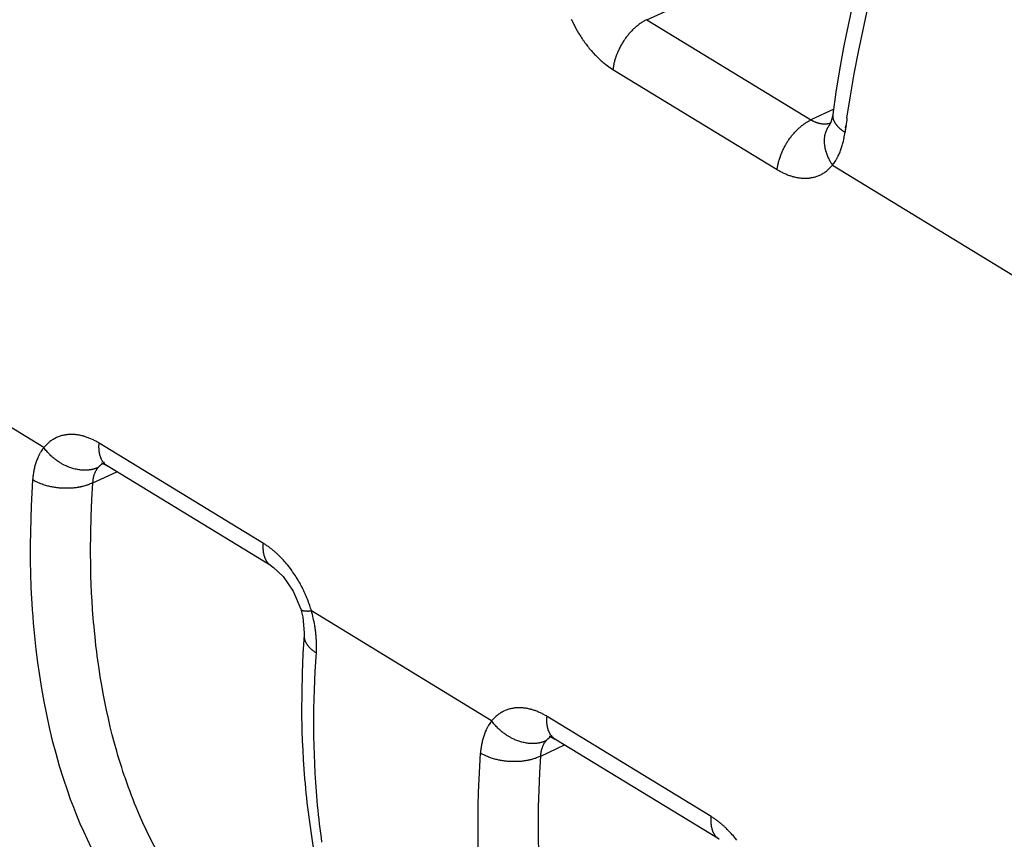
# Model space of a CAD drawing. Units: millimetres. Extents: x 23 to 239, y 387 to 560.
# Drawn here: x 192 to 197, y 437 to 441 of the extents above; entities that cross this region are included whole.
import ezdxf

# ---------------------------------------------------------------- set-up
doc = ezdxf.new("R2010")
doc.units = ezdxf.units.MM
doc.header["$LTSCALE"] = 39.635915
doc.layers.get('0').update_dxf_attribs({"linetype": 'CONTINUOUS'})

msp = doc.modelspace()

# ---------------------------------------------------------------- linework, layer by layer
at = {"color": 7, "linetype": 'CONTINUOUS'}
for p, q in [((194.9466, 440.9096), (196.0257, 441.4091)), ((194.9466, 440.9096), (195.7202, 440.4377)), ((194.892, 440.8723), (194.8903, 440.8708)), ((194.8937, 440.8739), (194.892, 440.8723)), ((194.8045, 440.7428), (194.8037, 440.7407)), ((194.8053, 440.7449), (194.8045, 440.7428)), ((194.7879, 440.6764), (195.5596, 440.2055)), ((195.8259, 440.4886), (195.7183, 440.4388)), ((195.8121, 440.4283), (195.8081, 440.4196)), ((195.817, 440.4437), (195.8121, 440.4283)), ((195.8208, 440.4643), (195.817, 440.4437)), ((195.8208, 440.4645), (195.8208, 440.4643)), ((195.662, 440.3999), (195.6637, 440.4015)), ((195.6637, 440.4015), (195.6654, 440.403)), ((195.8081, 440.4196), (195.807, 440.4177)), ((195.8812, 440.401), (195.8827, 440.4117)), ((195.8829, 440.4016), (195.8852, 440.4127)), ((195.5754, 440.2698), (195.5762, 440.272)), ((195.5762, 440.272), (195.577, 440.2741)), ((195.8198, 440.2262), (196.6667, 439.7094)), ((192.1134, 438.8995), (191.2665, 439.4163)), ((193.1453, 438.4493), (192.3736, 438.9202)), ((192.3862, 438.8255), (192.3839, 438.8254)), ((192.3839, 438.8254), (192.3978, 438.8208)), ((192.3978, 438.8208), (192.4107, 438.8139)), ((193.1826, 438.3429), (192.4107, 438.8139)), ((192.3444, 438.7341), (192.4564, 438.786)), ((192.2837, 438.7139), (192.2814, 438.7134)), ((192.2859, 438.7143), (192.2837, 438.7139)), ((193.2031, 438.4061), (193.2009, 438.4081)), ((193.1826, 438.3429), (193.1926, 438.3363)), ((193.1926, 438.3363), (193.2388, 438.2933)), ((193.2388, 438.2933), (193.2858, 438.2246)), ((192.0545, 438.2133), (192.0557, 438.1902)), ((193.2858, 438.2246), (193.3206, 438.1404)), ((192.0557, 438.1902), (192.057, 438.1672)), ((192.057, 438.1672), (192.059, 438.1364)), ((193.3206, 438.1404), (193.3301, 438.1017)), ((193.3367, 438.1325), (193.3373, 438.1324)), ((193.3373, 438.1324), (193.3381, 438.1323)), ((193.3381, 438.1323), (193.339, 438.1322)), ((194.218, 437.6154), (193.3711, 438.1321)), ((193.3301, 438.1017), (193.3368, 438.0283)), ((193.3368, 438.0283), (193.3364, 438.0196)), ((192.3564, 437.9895), (192.3542, 438.0093)), ((192.3586, 437.9697), (192.3564, 437.9895)), ((192.3622, 437.94), (192.3586, 437.9697)), ((193.3949, 437.967), (193.3949, 437.9711)), ((195.2499, 437.1652), (194.4782, 437.636)), ((194.4908, 437.5414), (194.4885, 437.5413)), ((194.4885, 437.5413), (194.5024, 437.5367)), ((194.5024, 437.5367), (194.5153, 437.5297)), ((195.2872, 437.0588), (194.5153, 437.5298)), ((194.449, 437.45), (194.561, 437.5019)), ((194.3086, 437.424), (194.3062, 437.4241)), ((194.3894, 437.4299), (194.3872, 437.4295)), ((192.5048, 437.3207), (192.4982, 437.3394)), ((193.3527, 437.208), (193.3554, 437.1856)), ((193.3554, 437.1856), (193.3583, 437.1632)), ((193.4121, 437.1096), (193.4095, 437.1312)), ((193.4149, 437.088), (193.4121, 437.1096)), ((195.3077, 437.1219), (195.3055, 437.1239)), ((193.4177, 437.0664), (193.4149, 437.088))]:
    msp.add_line(p, q, dxfattribs=at)
for points in [[(195.9649, 441.1949), (195.9583, 441.1691), (195.9518, 441.1433), (195.9391, 441.0916), (195.9269, 441.0398), (195.915, 440.9879), (195.9036, 440.9359), (195.8926, 440.8839), (195.882, 440.8317), (195.8719, 440.7795), (195.853, 440.6748), (195.836, 440.5698), (195.8208, 440.4645)], [(195.8877, 440.4471), (195.9039, 440.5513), (195.9219, 440.6552), (195.9417, 440.7588), (195.9522, 440.8105), (195.9632, 440.8621), (195.9746, 440.9137), (195.9864, 440.9651), (195.9986, 441.0164), (196.0112, 441.0677), (196.0242, 441.1188), (196.0308, 441.1444), (196.0375, 441.1699)], [(194.5921, 440.9123), (194.5973, 440.9011), (194.6027, 440.8899), (194.6083, 440.8789), (194.6142, 440.8679), (194.6203, 440.8571), (194.6266, 440.8463), (194.6299, 440.841), (194.6331, 440.8357), (194.6365, 440.8305), (194.6399, 440.8252), (194.6434, 440.8201), (194.6451, 440.8175), (194.6469, 440.8149), (194.6487, 440.8123), (194.6504, 440.8098), (194.6522, 440.8072), (194.6541, 440.8047), (194.6559, 440.8022), (194.6577, 440.7996), (194.6596, 440.7971), (194.6615, 440.7946), (194.6653, 440.7896), (194.6691, 440.7847), (194.673, 440.7798), (194.6769, 440.775), (194.685, 440.7654), (194.6933, 440.756), (194.6975, 440.7514), (194.7017, 440.7469), (194.7061, 440.7424), (194.7105, 440.738), (194.7149, 440.7336), (194.7194, 440.7293), (194.7239, 440.725), (194.7285, 440.7208), (194.7332, 440.7167), (194.7379, 440.7127), (194.7426, 440.7087), (194.7474, 440.7048), (194.7539, 440.6997), (194.7605, 440.6948), (194.7672, 440.69), (194.774, 440.6853), (194.7809, 440.6808), (194.7879, 440.6764)], [(194.9466, 440.9096), (194.9425, 440.9077), (194.9384, 440.9056), (194.9344, 440.9035), (194.9304, 440.9012), (194.9265, 440.8988), (194.9227, 440.8963), (194.9189, 440.8938), (194.9151, 440.8912), (194.9114, 440.8884), (194.9078, 440.8856), (194.9042, 440.8828), (194.9024, 440.8813), (194.9007, 440.8799), (194.8989, 440.8784), (194.8971, 440.8769), (194.8954, 440.8754), (194.8937, 440.8739)], [(194.8903, 440.8708), (194.8886, 440.8692), (194.8869, 440.8677), (194.8852, 440.8661), (194.8836, 440.8645), (194.8803, 440.8613), (194.8771, 440.858), (194.8739, 440.8547), (194.8708, 440.8514), (194.8677, 440.848), (194.8647, 440.8446), (194.8617, 440.8411), (194.8587, 440.8376), (194.8559, 440.8341), (194.853, 440.8305), (194.8503, 440.8269), (194.8475, 440.8232), (194.8449, 440.8195), (194.8436, 440.8176), (194.8423, 440.8158), (194.841, 440.8139)], [(194.841, 440.8139), (194.8397, 440.812), (194.8385, 440.8101), (194.8372, 440.8082), (194.8348, 440.8043), (194.8324, 440.8004), (194.83, 440.7965), (194.8278, 440.7925), (194.8255, 440.7885), (194.8234, 440.7845), (194.8212, 440.7805), (194.8192, 440.7764), (194.8172, 440.7723), (194.8152, 440.7681), (194.8133, 440.764), (194.8114, 440.7598), (194.8096, 440.7556), (194.8087, 440.7535), (194.8079, 440.7513), (194.807, 440.7492), (194.8062, 440.7471), (194.8053, 440.7449)], [(194.8037, 440.7407), (194.8029, 440.7385), (194.8021, 440.7363), (194.8014, 440.7342), (194.7999, 440.7298), (194.7985, 440.7255), (194.7971, 440.7211), (194.7958, 440.7167), (194.7946, 440.7123), (194.7935, 440.7078), (194.7924, 440.7034), (194.7914, 440.6989), (194.7906, 440.6945), (194.7898, 440.69), (194.789, 440.6854), (194.7884, 440.6809), (194.7879, 440.6764)], [(195.6654, 440.403), (195.6671, 440.4045), (195.6688, 440.406), (195.6706, 440.4075), (195.6723, 440.409), (195.6741, 440.4105), (195.6759, 440.4119), (195.6795, 440.4148), (195.6831, 440.4176), (195.6868, 440.4203), (195.6906, 440.4229), (195.6944, 440.4255), (195.6982, 440.428), (195.7021, 440.4303), (195.7061, 440.4326), (195.7101, 440.4348), (195.7142, 440.4368), (195.7183, 440.4388)], [(195.7669, 440.42), (195.7653, 440.4203), (195.7637, 440.4206), (195.7621, 440.4209), (195.7605, 440.4212), (195.7589, 440.4216), (195.7573, 440.422), (195.7557, 440.4224), (195.7541, 440.4228), (195.7525, 440.4232), (195.751, 440.4237), (195.7494, 440.4242), (195.7479, 440.4247), (195.7458, 440.4254), (195.7437, 440.4262), (195.7417, 440.427), (195.7397, 440.4278), (195.7377, 440.4287), (195.7356, 440.4295), (195.7337, 440.4305), (195.7317, 440.4314), (195.7297, 440.4324), (195.7278, 440.4334), (195.7259, 440.4344), (195.7239, 440.4355), (195.722, 440.4366), (195.7202, 440.4377)], [(195.8209, 440.4643), (195.8208, 440.4635), (195.8207, 440.4627), (195.8206, 440.462), (195.8205, 440.4612), (195.8205, 440.4604), (195.8204, 440.4596), (195.8204, 440.4588), (195.8204, 440.4581), (195.8204, 440.4573), (195.8204, 440.4565), (195.8204, 440.4557), (195.8205, 440.4549), (195.8205, 440.4542), (195.8206, 440.4534), (195.8206, 440.453), (195.8207, 440.4526), (195.8208, 440.4518), (195.8209, 440.451), (195.821, 440.4503), (195.8211, 440.4495), (195.8212, 440.4487), (195.8214, 440.448), (195.8215, 440.4472), (195.8217, 440.4464), (195.8219, 440.4457), (195.8221, 440.4449), (195.8223, 440.4442), (195.8225, 440.4434), (195.8227, 440.4426), (195.823, 440.4419), (195.8232, 440.4411), (195.8235, 440.4404), (195.8237, 440.4397), (195.8243, 440.4382), (195.8249, 440.4367), (195.8255, 440.4353), (195.8262, 440.4338), (195.8269, 440.4324), (195.8276, 440.431), (195.8283, 440.4296), (195.8291, 440.4282), (195.8299, 440.4268), (195.8307, 440.4255), (195.8316, 440.4241), (195.8325, 440.4228), (195.8333, 440.4215), (195.8342, 440.4202), (195.8352, 440.4189), (195.8361, 440.4177)], [(195.6127, 440.343), (195.6139, 440.3449), (195.6152, 440.3468), (195.6166, 440.3486), (195.6192, 440.3523), (195.6219, 440.356), (195.6247, 440.3596), (195.6275, 440.3632), (195.6304, 440.3668), (195.6334, 440.3703), (195.6363, 440.3737), (195.6394, 440.3772), (195.6425, 440.3805), (195.6456, 440.3839), (195.6488, 440.3872), (195.652, 440.3904), (195.6553, 440.3936), (195.6569, 440.3952), (195.6586, 440.3968), (195.6603, 440.3984), (195.662, 440.3999)], [(195.8096, 440.4227), (195.8083, 440.4223), (195.807, 440.422), (195.8058, 440.4216), (195.8044, 440.4213), (195.8031, 440.421), (195.8018, 440.4207), (195.8005, 440.4204), (195.7998, 440.4203), (195.7992, 440.4201), (195.7979, 440.4199), (195.7965, 440.4197), (195.7952, 440.4195), (195.7938, 440.4193), (195.7925, 440.4192), (195.7912, 440.4191), (195.7898, 440.419), (195.7885, 440.4189), (195.7871, 440.4188), (195.7857, 440.4187), (195.7844, 440.4187), (195.783, 440.4187), (195.7812, 440.4187), (195.7794, 440.4188), (195.7776, 440.4188), (195.7758, 440.419), (195.774, 440.4191), (195.7722, 440.4193), (195.7704, 440.4195), (195.7687, 440.4197), (195.7669, 440.42)], [(195.8075, 440.4173), (195.8063, 440.4158), (195.805, 440.4142), (195.8038, 440.4126), (195.8026, 440.411), (195.8015, 440.4093), (195.8004, 440.4077), (195.7998, 440.4068), (195.7993, 440.406), (195.7987, 440.4051), (195.7982, 440.4043), (195.7977, 440.4034), (195.7972, 440.4026), (195.7962, 440.4008), (195.7952, 440.3991), (195.7942, 440.3973), (195.7933, 440.3955), (195.7924, 440.3937), (195.7915, 440.3919), (195.7907, 440.39), (195.7899, 440.3882), (195.7891, 440.3863), (195.7884, 440.3844), (195.7877, 440.3825), (195.787, 440.3806), (195.7863, 440.3787), (195.7857, 440.3768), (195.7851, 440.3749), (195.7846, 440.3729), (195.7841, 440.371), (195.7836, 440.369), (195.7831, 440.3671), (195.7827, 440.3651), (195.7824, 440.3631), (195.782, 440.3611), (195.7817, 440.3592)], [(195.8198, 440.2262), (195.823, 440.2303), (195.826, 440.2345), (195.829, 440.2388), (195.8318, 440.2431), (195.8346, 440.2475), (195.8359, 440.2498), (195.8373, 440.252), (195.8386, 440.2543), (195.8398, 440.2565), (195.8405, 440.2577), (195.8411, 440.2588), (195.8423, 440.2611), (195.8435, 440.2634), (195.8447, 440.2657), (195.8459, 440.2681), (195.847, 440.2704), (195.8493, 440.2751), (195.8514, 440.2799), (195.8534, 440.2847), (195.8554, 440.2895), (195.8573, 440.2944), (195.8591, 440.2993), (195.8609, 440.3042), (195.8625, 440.3092), (195.8641, 440.3142), (195.8656, 440.3192), (195.867, 440.3242), (195.8684, 440.3293), (195.8697, 440.3344), (195.8709, 440.3395), (195.8721, 440.3446), (195.8732, 440.3497), (195.8742, 440.3548), (195.8752, 440.36), (195.8763, 440.3668), (195.8774, 440.3737), (195.8784, 440.3806)], [(195.8361, 440.4177), (195.8372, 440.4163), (195.8383, 440.4149), (195.8394, 440.4135), (195.8405, 440.4122), (195.8417, 440.4108), (195.8429, 440.4095), (195.8434, 440.4089), (195.844, 440.4082), (195.8446, 440.4076), (195.8453, 440.4069), (195.8459, 440.4063), (195.8465, 440.4057), (195.8477, 440.4044), (195.849, 440.4032), (195.8503, 440.4019), (195.8516, 440.4007), (195.8529, 440.3995), (195.8542, 440.3984), (195.8555, 440.3972), (195.8569, 440.396), (195.8582, 440.3949), (195.8596, 440.3938), (195.861, 440.3927), (195.8624, 440.3916), (195.8638, 440.3905), (195.8652, 440.3895), (195.8666, 440.3884), (195.8685, 440.387), (195.8705, 440.3857), (195.8724, 440.3844), (195.8744, 440.3831), (195.8764, 440.3818), (195.8784, 440.3806)], [(195.577, 440.2741), (195.5779, 440.2762), (195.5787, 440.2784), (195.5796, 440.2805), (195.5804, 440.2826), (195.5813, 440.2847), (195.5831, 440.2889), (195.585, 440.2931), (195.5869, 440.2973), (195.5888, 440.3014), (195.5908, 440.3055), (195.5929, 440.3096), (195.595, 440.3137), (195.5972, 440.3177), (195.5994, 440.3217), (195.6017, 440.3256), (195.6041, 440.3296), (195.6064, 440.3334), (195.6089, 440.3373), (195.6101, 440.3392), (195.6114, 440.3411), (195.6127, 440.343)], [(195.7817, 440.3592), (195.7813, 440.3563), (195.781, 440.3533), (195.7808, 440.3504), (195.7806, 440.3475), (195.7805, 440.3446), (195.7804, 440.3416), (195.7804, 440.3387), (195.7805, 440.3358), (195.7806, 440.3328), (195.7807, 440.3306), (195.7809, 440.3284), (195.7811, 440.3262), (195.7813, 440.324), (195.7816, 440.3218), (195.7819, 440.3196), (195.7822, 440.3174), (195.7826, 440.3152), (195.7829, 440.313), (195.7833, 440.3108), (195.7842, 440.3064), (195.7852, 440.3021), (195.7857, 440.2999), (195.7863, 440.2978), (195.7869, 440.2956), (195.7875, 440.2935), (195.7878, 440.2924), (195.7881, 440.2913), (195.7884, 440.2903), (195.7887, 440.2892), (195.7891, 440.2882), (195.7894, 440.2871), (195.7901, 440.285), (195.7908, 440.2829), (195.7915, 440.2808), (195.7923, 440.2787), (195.793, 440.2766), (195.7946, 440.2725), (195.7963, 440.2684), (195.7981, 440.2643), (195.7999, 440.2603), (195.8018, 440.2563), (195.8038, 440.2524), (195.8059, 440.2485), (195.808, 440.2447), (195.8102, 440.2409), (195.8125, 440.2371), (195.8149, 440.2334), (195.8173, 440.2298), (195.8198, 440.2262)], [(195.5596, 440.2055), (195.5601, 440.2101), (195.5607, 440.2146), (195.5614, 440.2191), (195.5622, 440.2236), (195.5631, 440.2281), (195.5641, 440.2325), (195.5652, 440.237), (195.5663, 440.2414), (195.5675, 440.2458), (195.5688, 440.2502), (195.5702, 440.2546), (195.5716, 440.259), (195.5731, 440.2633), (195.5738, 440.2655), (195.5746, 440.2676), (195.5754, 440.2698)], [(195.5596, 440.2055), (195.5634, 440.2032), (195.5673, 440.201), (195.5712, 440.1988), (195.5751, 440.1966), (195.579, 440.1945), (195.583, 440.1925), (195.587, 440.1905), (195.5911, 440.1886), (195.5951, 440.1867), (195.5992, 440.1849), (195.6034, 440.1832), (195.6075, 440.1815), (195.6117, 440.1799), (195.6159, 440.1783), (195.6201, 440.1769), (195.6244, 440.1755), (195.6287, 440.1741), (195.6308, 440.1735), (195.633, 440.1729), (195.634, 440.1726), (195.6351, 440.1723), (195.6373, 440.1717), (195.6395, 440.1712), (195.6416, 440.1706), (195.646, 440.1696), (195.6504, 440.1687), (195.6548, 440.1679), (195.6593, 440.1671), (195.6637, 440.1665), (195.6681, 440.1659), (195.6726, 440.1654), (195.6771, 440.1651), (195.6815, 440.1648), (195.686, 440.1647), (195.6905, 440.1646), (195.695, 440.1647), (195.6972, 440.1647), (195.6995, 440.1648), (195.7017, 440.165), (195.7028, 440.165), (195.7039, 440.1651), (195.705, 440.1652), (195.7062, 440.1653), (195.7084, 440.1655), (195.7106, 440.1658), (195.7128, 440.1661), (195.7173, 440.1667), (195.7217, 440.1675), (195.7261, 440.1683), (195.7305, 440.1693), (195.7349, 440.1704), (195.7392, 440.1717), (195.7435, 440.173), (195.7477, 440.1745), (195.7519, 440.176), (195.7561, 440.1777), (195.7602, 440.1796), (195.7643, 440.1815), (195.7663, 440.1825), (195.7682, 440.1835), (195.7702, 440.1846), (195.7722, 440.1857), (195.7761, 440.188), (195.7799, 440.1903), (195.7836, 440.1928), (195.7873, 440.1954), (195.7909, 440.1981), (195.7944, 440.2009), (195.7979, 440.2038), (195.8013, 440.2067), (195.8046, 440.2098), (195.8078, 440.2129), (195.8109, 440.2161), (195.814, 440.2194), (195.8169, 440.2228), (195.8198, 440.2262)], [(192.3736, 438.9202), (192.3698, 438.9225), (192.3659, 438.9247), (192.3621, 438.9269), (192.3581, 438.9291), (192.3542, 438.9312), (192.3502, 438.9332), (192.3462, 438.9352), (192.3422, 438.9371), (192.3381, 438.939), (192.334, 438.9408), (192.3299, 438.9425), (192.3257, 438.9442), (192.3215, 438.9458), (192.3173, 438.9474), (192.3131, 438.9488), (192.3088, 438.9502), (192.3046, 438.9516), (192.3024, 438.9522), (192.3003, 438.9528), (192.2992, 438.9531), (192.2981, 438.9534), (192.2959, 438.954), (192.2938, 438.9545), (192.2916, 438.9551), (192.2872, 438.9561), (192.2828, 438.957), (192.2784, 438.9578), (192.274, 438.9586), (192.2695, 438.9592), (192.2651, 438.9598), (192.2606, 438.9603), (192.2562, 438.9606), (192.2517, 438.9609), (192.2472, 438.961), (192.2427, 438.9611), (192.2382, 438.961), (192.236, 438.9609), (192.2338, 438.9608), (192.2315, 438.9607), (192.2304, 438.9606), (192.2293, 438.9606), (192.2282, 438.9605), (192.2271, 438.9604), (192.2248, 438.9601), (192.2226, 438.9599), (192.2204, 438.9596), (192.2159, 438.959), (192.2115, 438.9582), (192.2071, 438.9574), (192.2027, 438.9564), (192.1984, 438.9553), (192.194, 438.954), (192.1898, 438.9527), (192.1855, 438.9512), (192.1813, 438.9496), (192.1771, 438.9479), (192.173, 438.9461), (192.169, 438.9442), (192.167, 438.9432), (192.165, 438.9422), (192.163, 438.9411), (192.161, 438.94), (192.1572, 438.9377), (192.1533, 438.9353), (192.1496, 438.9329), (192.1459, 438.9303), (192.1423, 438.9276), (192.1388, 438.9248), (192.1353, 438.9219), (192.132, 438.919), (192.1287, 438.9159), (192.1254, 438.9128), (192.1223, 438.9096), (192.1192, 438.9063), (192.1163, 438.9029), (192.1134, 438.8995)], [(192.4107, 438.814), (192.4092, 438.815), (192.4076, 438.816), (192.4061, 438.8171), (192.4047, 438.8182), (192.4032, 438.8193), (192.4019, 438.8205), (192.4005, 438.8218), (192.3992, 438.8231), (192.3979, 438.8244), (192.3966, 438.8258), (192.3954, 438.8272), (192.3942, 438.8286), (192.3931, 438.8301), (192.3925, 438.8308), (192.3919, 438.8316), (192.3914, 438.8323), (192.3909, 438.8331), (192.3899, 438.8346), (192.3889, 438.8361), (192.3879, 438.8377), (192.387, 438.8393), (192.3861, 438.8409), (192.3853, 438.8426), (192.3844, 438.8442), (192.3837, 438.8459), (192.3829, 438.8476), (192.3822, 438.8493), (192.3815, 438.851), (192.3809, 438.8528), (192.3802, 438.8545), (192.3796, 438.8563), (192.3791, 438.858), (192.3785, 438.8598), (192.378, 438.8616), (192.3775, 438.8634), (192.3771, 438.8652), (192.3767, 438.867), (192.3762, 438.8688), (192.3761, 438.8697), (192.3759, 438.8706), (192.3757, 438.8715), (192.3755, 438.8724), (192.3753, 438.8734), (192.3752, 438.8743), (192.3748, 438.8761), (192.3746, 438.8779), (192.3743, 438.8797), (192.374, 438.8816), (192.3738, 438.8834), (192.3734, 438.8871), (192.3731, 438.8908), (192.3729, 438.8944), (192.3728, 438.8981), (192.3727, 438.9018), (192.3727, 438.9055), (192.3728, 438.9092), (192.373, 438.9128), (192.3733, 438.9165), (192.3736, 438.9202)], [(192.1134, 438.8995), (192.1118, 438.8975), (192.1103, 438.8955), (192.1074, 438.8914), (192.1045, 438.8872), (192.1017, 438.883), (192.0991, 438.8787), (192.0978, 438.8765), (192.0965, 438.8743), (192.0952, 438.8721), (192.094, 438.8699), (192.0928, 438.8677), (192.0916, 438.8654), (192.0905, 438.8632), (192.0894, 438.8609), (192.0883, 438.8586), (192.0872, 438.8563), (192.0851, 438.8517), (192.0831, 438.847), (192.0812, 438.8423), (192.0794, 438.8375), (192.0777, 438.8327), (192.076, 438.8279), (192.0745, 438.823), (192.073, 438.8182), (192.0716, 438.8132), (192.0703, 438.8083), (192.0691, 438.8033), (192.068, 438.7983), (192.0669, 438.7933), (192.066, 438.7883), (192.0651, 438.7833), (192.0643, 438.7783), (192.0635, 438.7732), (192.0629, 438.7682), (192.0623, 438.7631), (192.0618, 438.758), (192.0613, 438.753), (192.0609, 438.7479)], [(192.3057, 438.7927), (192.301, 438.7928), (192.2963, 438.793), (192.2916, 438.7933), (192.2869, 438.7938), (192.2822, 438.7943), (192.2775, 438.795), (192.2719, 438.796), (192.2664, 438.7971), (192.2608, 438.7983), (192.2553, 438.7997), (192.2498, 438.8013), (192.2452, 438.8027), (192.2407, 438.8041), (192.2362, 438.8057), (192.2317, 438.8074), (192.2273, 438.8092), (192.2229, 438.811), (192.2185, 438.813), (192.2141, 438.815), (192.2098, 438.8171), (192.2066, 438.8187), (192.2035, 438.8204), (192.2003, 438.8221), (192.1972, 438.8239), (192.1941, 438.8257), (192.191, 438.8275), (192.188, 438.8294), (192.1849, 438.8313), (192.181, 438.834), (192.177, 438.8366), (192.1732, 438.8394), (192.1693, 438.8422), (192.1656, 438.8451), (192.1618, 438.8481), (192.1582, 438.8511), (192.1546, 438.8542), (192.151, 438.8573), (192.1468, 438.8612), (192.1428, 438.8651), (192.1387, 438.8692), (192.1348, 438.8733), (192.131, 438.8774), (192.1273, 438.8817), (192.1237, 438.8861), (192.1201, 438.8905), (192.1167, 438.895), (192.1134, 438.8995)], [(192.3687, 438.8057), (192.3695, 438.8067), (192.3703, 438.8076), (192.3712, 438.8086), (192.372, 438.8095), (192.3729, 438.8104), (192.3737, 438.8113), (192.3746, 438.8122), (192.3755, 438.8131), (192.3765, 438.814), (192.3774, 438.8148), (192.3783, 438.8157), (192.3793, 438.8165), (192.3803, 438.8173), (192.3812, 438.8181), (192.3822, 438.8189), (192.3832, 438.8196), (192.3842, 438.8204), (192.3853, 438.8211), (192.3863, 438.8218), (192.3873, 438.8225), (192.3884, 438.8232)], [(192.3687, 438.8057), (192.3669, 438.8049), (192.365, 438.8041), (192.3632, 438.8033), (192.3613, 438.8025), (192.3594, 438.8018), (192.3575, 438.8011), (192.3556, 438.8005), (192.3537, 438.7998), (192.3517, 438.7992), (192.3498, 438.7987), (192.3478, 438.7981), (192.3459, 438.7976), (192.3439, 438.7971), (192.3419, 438.7966), (192.3399, 438.7962), (192.338, 438.7958), (192.336, 438.7954), (192.334, 438.795), (192.332, 438.7947), (192.33, 438.7944), (192.3273, 438.794), (192.3246, 438.7937), (192.3219, 438.7934), (192.3192, 438.7932), (192.3165, 438.793), (192.3138, 438.7929), (192.3111, 438.7928), (192.3084, 438.7927), (192.3057, 438.7927)], [(192.3444, 438.7341), (192.3445, 438.7365), (192.3446, 438.7389), (192.3448, 438.7413), (192.345, 438.7437), (192.3452, 438.746), (192.3455, 438.7484), (192.3457, 438.7496), (192.3458, 438.7508), (192.346, 438.7519), (192.3462, 438.7531), (192.3463, 438.7537), (192.3464, 438.7543), (192.3465, 438.7549), (192.3466, 438.7555), (192.3468, 438.7567), (192.3471, 438.7579), (192.3473, 438.759), (192.3476, 438.7602), (192.3481, 438.7626), (192.3487, 438.7649), (192.3493, 438.7673), (192.35, 438.7696), (192.3507, 438.7719), (192.3515, 438.7742), (192.3523, 438.7765), (192.3532, 438.7787), (192.3541, 438.781), (192.355, 438.7832), (192.356, 438.7854), (192.3571, 438.7876), (192.3582, 438.7897), (192.3593, 438.7918), (192.3605, 438.7939), (192.3614, 438.7953), (192.3622, 438.7967), (192.3631, 438.798), (192.3641, 438.7996), (192.3652, 438.8012), (192.3664, 438.8027), (192.3675, 438.8042), (192.3687, 438.8057)], [(192.0609, 438.7479), (192.0571, 438.687), (192.0541, 438.626), (192.0518, 438.565), (192.0502, 438.504), (192.0495, 438.443), (192.0497, 438.3818), (192.05, 438.3513), (192.0506, 438.3206), (192.0515, 438.29), (192.0525, 438.2593), (192.0531, 438.244), (192.0545, 438.2133)], [(192.2028, 438.7082), (192.2005, 438.7083), (192.1994, 438.7084), (192.197, 438.7085), (192.1947, 438.7087), (192.1924, 438.7088), (192.1878, 438.7092), (192.1832, 438.7096), (192.1786, 438.7101), (192.174, 438.7106), (192.1694, 438.7113), (192.1648, 438.7119), (192.1602, 438.7126), (192.1556, 438.7134), (192.151, 438.7143), (192.1465, 438.7152), (192.1419, 438.7162), (192.1374, 438.7172), (192.1329, 438.7183), (192.1284, 438.7195), (192.1225, 438.7212), (192.1166, 438.7229), (192.1108, 438.7249), (192.105, 438.7269), (192.0992, 438.7291), (192.0935, 438.7314), (192.0879, 438.7338), (192.0824, 438.7364), (192.0769, 438.739), (192.0715, 438.7419), (192.0662, 438.7448), (192.0609, 438.7479)], [(192.3444, 438.7341), (192.3403, 438.7321), (192.3361, 438.7302), (192.3319, 438.7284), (192.3277, 438.7266), (192.3234, 438.725), (192.3191, 438.7234), (192.3148, 438.7219), (192.3104, 438.7205), (192.306, 438.7192), (192.3016, 438.718), (192.2971, 438.7169), (192.2927, 438.7158), (192.2904, 438.7153), (192.2882, 438.7148), (192.2859, 438.7143)], [(192.3542, 438.0093), (192.3513, 438.039), (192.3494, 438.0588), (192.3476, 438.0786), (192.346, 438.0984), (192.343, 438.1381), (192.3405, 438.1778), (192.3383, 438.2175), (192.3365, 438.2573), (192.3352, 438.297), (192.3342, 438.3368), (192.3334, 438.4164), (192.3341, 438.4959), (192.3361, 438.5754), (192.3396, 438.6548), (192.3444, 438.7341)], [(192.2814, 438.7134), (192.2792, 438.713), (192.2769, 438.7126), (192.2747, 438.7122), (192.2724, 438.7118), (192.2702, 438.7115), (192.2657, 438.7108), (192.2611, 438.7103), (192.2566, 438.7097), (192.252, 438.7093), (192.2475, 438.7089), (192.2429, 438.7085), (192.2384, 438.7083), (192.2338, 438.7081), (192.2292, 438.7079), (192.2246, 438.7078), (192.2201, 438.7078), (192.2155, 438.7078), (192.2109, 438.7079), (192.2086, 438.708), (192.2063, 438.7081), (192.204, 438.7082), (192.2028, 438.7082)], [(193.1826, 438.343), (193.1811, 438.344), (193.1795, 438.345), (193.178, 438.3461), (193.1766, 438.3472), (193.1751, 438.3483), (193.1737, 438.3495), (193.1723, 438.3508), (193.171, 438.3521), (193.1697, 438.3534), (193.1684, 438.3548), (193.1672, 438.3562), (193.166, 438.3576), (193.1649, 438.3591), (193.1643, 438.3598), (193.1637, 438.3605), (193.1632, 438.3613), (193.1627, 438.362), (193.1616, 438.3636), (193.1606, 438.3651), (193.1597, 438.3667), (193.1587, 438.3683), (193.1579, 438.3699), (193.157, 438.3716), (193.1562, 438.3732), (193.1554, 438.3749), (193.1546, 438.3766), (193.1539, 438.3783), (193.1532, 438.38), (193.1526, 438.3818), (193.152, 438.3835), (193.1514, 438.3853), (193.1508, 438.387), (193.1503, 438.3888), (193.1497, 438.3906), (193.1493, 438.3924), (193.1488, 438.3942), (193.1484, 438.396), (193.1479, 438.3978), (193.1478, 438.3988), (193.1476, 438.3997), (193.1474, 438.4006), (193.1472, 438.4015), (193.147, 438.4024), (193.1469, 438.4033), (193.1465, 438.4051), (193.1463, 438.407), (193.146, 438.4088), (193.1457, 438.4106), (193.1455, 438.4125), (193.1451, 438.4162), (193.1448, 438.4198), (193.1446, 438.4235), (193.1444, 438.4272), (193.1444, 438.4309), (193.1444, 438.4346), (193.1445, 438.4383), (193.1447, 438.442), (193.145, 438.4456), (193.1453, 438.4493)], [(193.2009, 438.4081), (193.1986, 438.4101), (193.1963, 438.412), (193.194, 438.414), (193.1917, 438.4159), (193.1894, 438.4178), (193.1871, 438.4197), (193.1847, 438.4216), (193.1823, 438.4235), (193.18, 438.4253), (193.1776, 438.4272), (193.1752, 438.429), (193.1719, 438.4314), (193.1687, 438.4338), (193.1654, 438.4361), (193.1621, 438.4384), (193.1588, 438.4406), (193.1555, 438.4429), (193.1521, 438.445), (193.1487, 438.4472), (193.1453, 438.4493)], [(193.2207, 438.3896), (193.2164, 438.3938), (193.212, 438.398), (193.2098, 438.4), (193.2076, 438.402), (193.2054, 438.4041), (193.2031, 438.4061)], [(193.3387, 438.2185), (193.3371, 438.222), (193.3354, 438.2255), (193.3337, 438.229), (193.3303, 438.236), (193.3268, 438.2429), (193.3232, 438.2498), (193.3196, 438.2566), (193.3158, 438.2634), (193.312, 438.2702), (193.3081, 438.2769), (193.304, 438.2836), (193.3, 438.2902), (193.2958, 438.2967), (193.2915, 438.3032), (193.2872, 438.3096), (193.2827, 438.316), (193.2782, 438.3223), (193.2721, 438.3306), (193.2658, 438.3388), (193.2594, 438.3469), (193.2544, 438.3529), (193.2494, 438.3588), (193.2443, 438.3646), (193.2392, 438.3704)], [(193.3631, 438.1575), (193.3605, 438.1648), (193.3579, 438.1721), (193.3552, 438.1793), (193.3524, 438.1865), (193.3495, 438.1937), (193.3465, 438.2008), (193.345, 438.2044), (193.3435, 438.2079), (193.3419, 438.2115), (193.3403, 438.215), (193.3387, 438.2185)], [(192.059, 438.1364), (192.0612, 438.1055), (192.0637, 438.0747), (192.0664, 438.0439), (192.0693, 438.013), (192.076, 437.9513), (192.0837, 437.8897), (192.0925, 437.8282), (192.1023, 437.7668), (192.1133, 437.7056), (192.1255, 437.6447), (192.1388, 437.584), (192.1534, 437.5237), (192.1692, 437.4638), (192.1862, 437.4043), (192.2046, 437.3453), (192.2243, 437.2868), (192.2381, 437.2481), (192.2526, 437.2097), (192.2677, 437.1716), (192.2834, 437.1338), (192.2997, 437.0963), (192.3167, 437.0592), (192.3344, 437.0223)], [(193.3207, 438.1404), (193.3209, 438.14), (193.3211, 438.1396), (193.3213, 438.1393), (193.3215, 438.139), (193.3217, 438.1386), (193.322, 438.1383), (193.3223, 438.138), (193.3226, 438.1377), (193.3229, 438.1374), (193.3232, 438.1372), (193.3236, 438.1369), (193.3239, 438.1367), (193.3243, 438.1364), (193.3247, 438.1362), (193.325, 438.136), (193.3252, 438.1359), (193.3254, 438.1358), (193.3256, 438.1357), (193.3258, 438.1356), (193.3259, 438.1355), (193.326, 438.1355), (193.3262, 438.1354), (193.3264, 438.1353), (193.3266, 438.1352), (193.3268, 438.1351), (193.327, 438.135), (193.3274, 438.1349), (193.3277, 438.1347), (193.3281, 438.1345), (193.3285, 438.1344), (193.3293, 438.1341), (193.3301, 438.1339), (193.3309, 438.1337), (193.3317, 438.1335), (193.3325, 438.1333), (193.3333, 438.1331), (193.3341, 438.1329), (193.3349, 438.1328), (193.3353, 438.1327), (193.3357, 438.1327), (193.3361, 438.1326), (193.3367, 438.1325)], [(193.339, 438.1322), (193.3398, 438.1321), (193.3406, 438.1321), (193.3414, 438.132), (193.3422, 438.1319), (193.343, 438.1318), (193.3447, 438.1317), (193.3463, 438.1316), (193.348, 438.1315), (193.3496, 438.1315), (193.3513, 438.1314), (193.3529, 438.1314), (193.3546, 438.1314), (193.3562, 438.1314), (193.3579, 438.1314), (193.3596, 438.1315), (193.3612, 438.1315), (193.3629, 438.1316), (193.3645, 438.1317), (193.3662, 438.1318), (193.3678, 438.1319), (193.3695, 438.132), (193.3711, 438.1321)], [(193.3949, 437.9711), (193.3949, 437.9751), (193.3948, 437.9792), (193.3947, 437.9833), (193.3945, 437.9873), (193.3944, 437.9914), (193.3942, 437.9954), (193.3939, 437.9995), (193.3937, 438.0035), (193.3934, 438.0076), (193.3931, 438.0116), (193.3927, 438.0157), (193.3922, 438.021), (193.3917, 438.0264), (193.3911, 438.0318), (193.3904, 438.0372), (193.3897, 438.0425), (193.389, 438.0479), (193.3882, 438.0533), (193.3873, 438.0586), (193.3864, 438.0639)], [(193.3364, 438.0196), (193.331, 437.9295), (193.3273, 437.8393), (193.3253, 437.7491), (193.3251, 437.6587), (193.3267, 437.5684), (193.3282, 437.5233), (193.3302, 437.4781), (193.3327, 437.433), (193.3356, 437.3879), (193.3391, 437.3429), (193.3411, 437.3204), (193.3431, 437.2979), (193.3453, 437.2754), (193.3476, 437.2529), (193.3501, 437.2305), (193.3527, 437.208)], [(193.3363, 438.0179), (193.3363, 438.0163), (193.3363, 438.0146), (193.3363, 438.013), (193.3364, 438.0113), (193.3366, 438.0096), (193.3368, 438.008), (193.337, 438.0064), (193.3373, 438.0047), (193.3377, 438.0031), (193.338, 438.0015), (193.3384, 437.9998), (193.3387, 437.999), (193.3389, 437.9982), (193.3391, 437.9974), (193.3394, 437.9966), (193.3395, 437.9962), (193.3396, 437.9958), (193.3399, 437.9951), (193.3402, 437.9943), (193.3404, 437.9935), (193.341, 437.9919), (193.3416, 437.9904), (193.3423, 437.9888), (193.343, 437.9873), (193.3437, 437.9858), (193.3444, 437.9843), (193.3452, 437.9829), (193.346, 437.9814), (193.3468, 437.9799), (193.3477, 437.9785), (193.3485, 437.9771), (193.3494, 437.9757), (193.3504, 437.9743), (193.3513, 437.9729), (193.3523, 437.9715), (193.3533, 437.9702), (193.3543, 437.9688), (193.3554, 437.9675), (193.3565, 437.9662), (193.3575, 437.9649), (193.359, 437.9632), (193.3605, 437.9615), (193.3621, 437.9598), (193.3637, 437.9582), (193.3653, 437.9566), (193.3669, 437.955), (193.3686, 437.9535), (193.3703, 437.952), (193.372, 437.9505), (193.3746, 437.9483), (193.3773, 437.9461), (193.38, 437.9441), (193.3827, 437.942), (193.3854, 437.9401), (193.3882, 437.9382), (193.391, 437.9364), (193.3938, 437.9346)], [(192.4918, 437.3583), (192.4855, 437.3772), (192.4794, 437.3961), (192.4734, 437.4151), (192.4675, 437.4341), (192.4618, 437.4532), (192.4562, 437.4723), (192.4455, 437.5106), (192.4354, 437.5491), (192.4258, 437.5877), (192.4167, 437.6264), (192.4081, 437.6653), (192.4001, 437.7043), (192.3926, 437.7433), (192.3855, 437.7825), (192.379, 437.8218), (192.3729, 437.8611), (192.37, 437.8808), (192.3673, 437.9006), (192.3647, 437.9203), (192.3622, 437.94)], [(193.3887, 437.8479), (193.3941, 437.9387), (193.3943, 437.9427), (193.3945, 437.9468), (193.3947, 437.9508), (193.3948, 437.9549), (193.3949, 437.9589), (193.3949, 437.963), (193.3949, 437.967)], [(193.4095, 437.1312), (193.407, 437.1528), (193.4047, 437.1745), (193.4024, 437.1961), (193.4003, 437.2178), (193.3983, 437.2394), (193.3947, 437.2828), (193.3916, 437.3262), (193.389, 437.3696), (193.3868, 437.4131), (193.385, 437.4566), (193.3837, 437.5001), (193.3829, 437.5436), (193.3825, 437.5871), (193.3829, 437.6741), (193.385, 437.761), (193.3887, 437.8479)], [(194.4782, 437.636), (194.4744, 437.6383), (194.4705, 437.6406), (194.4666, 437.6428), (194.4627, 437.6449), (194.4588, 437.647), (194.4548, 437.6491), (194.4508, 437.651), (194.4467, 437.653), (194.4427, 437.6548), (194.4386, 437.6566), (194.4345, 437.6584), (194.4303, 437.6601), (194.4261, 437.6617), (194.4219, 437.6632), (194.4177, 437.6647), (194.4134, 437.6661), (194.4092, 437.6674), (194.407, 437.668), (194.4048, 437.6687), (194.4038, 437.669), (194.4027, 437.6693), (194.4005, 437.6698), (194.3983, 437.6704), (194.3962, 437.6709), (194.3918, 437.6719), (194.3874, 437.6728), (194.383, 437.6737), (194.3786, 437.6744), (194.3741, 437.6751), (194.3697, 437.6756), (194.3652, 437.6761), (194.3607, 437.6765), (194.3563, 437.6767), (194.3518, 437.6769), (194.3473, 437.6769), (194.3428, 437.6769), (194.3406, 437.6768), (194.3384, 437.6767), (194.3361, 437.6766), (194.335, 437.6765), (194.3339, 437.6764), (194.3328, 437.6763), (194.3317, 437.6762), (194.3294, 437.676), (194.3272, 437.6758), (194.325, 437.6755), (194.3205, 437.6748), (194.3161, 437.6741), (194.3117, 437.6732), (194.3073, 437.6722), (194.303, 437.6711), (194.2986, 437.6699), (194.2943, 437.6685), (194.2901, 437.6671), (194.2859, 437.6655), (194.2817, 437.6638), (194.2776, 437.662), (194.2736, 437.6601), (194.2716, 437.659), (194.2696, 437.658), (194.2676, 437.6569), (194.2656, 437.6559), (194.2618, 437.6536), (194.2579, 437.6512), (194.2542, 437.6487), (194.2505, 437.6461), (194.2469, 437.6434), (194.2434, 437.6406), (194.2399, 437.6378), (194.2365, 437.6348), (194.2332, 437.6318), (194.23, 437.6286), (194.2269, 437.6254), (194.2238, 437.6221), (194.2209, 437.6188), (194.218, 437.6154)], [(194.218, 437.6154), (194.2164, 437.6134), (194.2149, 437.6114), (194.212, 437.6073), (194.2091, 437.6031), (194.2063, 437.5989), (194.2037, 437.5945), (194.2024, 437.5924), (194.2011, 437.5902), (194.1998, 437.588), (194.1986, 437.5858), (194.1974, 437.5835), (194.1962, 437.5813), (194.1951, 437.579), (194.194, 437.5767), (194.1929, 437.5745), (194.1918, 437.5722), (194.1897, 437.5675), (194.1877, 437.5629), (194.1858, 437.5581), (194.184, 437.5534), (194.1823, 437.5486), (194.1806, 437.5438), (194.1791, 437.5389), (194.1776, 437.534), (194.1762, 437.5291), (194.1749, 437.5241), (194.1737, 437.5192), (194.1726, 437.5142), (194.1715, 437.5092), (194.1706, 437.5042), (194.1697, 437.4991), (194.1689, 437.4941), (194.1681, 437.4891), (194.1675, 437.484), (194.1669, 437.4789), (194.1663, 437.4739), (194.1659, 437.4688), (194.1655, 437.4638)], [(194.4103, 437.5086), (194.4056, 437.5087), (194.4009, 437.5089), (194.3962, 437.5092), (194.3915, 437.5096), (194.3868, 437.5102), (194.3821, 437.5109), (194.3765, 437.5118), (194.371, 437.5129), (194.3654, 437.5142), (194.3599, 437.5156), (194.3544, 437.5171), (194.3498, 437.5185), (194.3453, 437.52), (194.3408, 437.5216), (194.3363, 437.5233), (194.3319, 437.525), (194.3275, 437.5269), (194.3231, 437.5288), (194.3187, 437.5308), (194.3144, 437.5329), (194.3112, 437.5346), (194.3081, 437.5363), (194.3049, 437.538), (194.3018, 437.5397), (194.2987, 437.5415), (194.2956, 437.5434), (194.2926, 437.5453), (194.2895, 437.5472), (194.2856, 437.5498), (194.2816, 437.5525), (194.2777, 437.5553), (194.2739, 437.5581), (194.2701, 437.561), (194.2664, 437.5639), (194.2628, 437.5669), (194.2592, 437.57), (194.2556, 437.5732), (194.2514, 437.577), (194.2473, 437.581), (194.2433, 437.585), (194.2394, 437.5891), (194.2356, 437.5933), (194.2319, 437.5976), (194.2283, 437.6019), (194.2247, 437.6063), (194.2213, 437.6108), (194.218, 437.6154)], [(194.5153, 437.5298), (194.5138, 437.5308), (194.5122, 437.5318), (194.5107, 437.5329), (194.5093, 437.534), (194.5078, 437.5352), (194.5064, 437.5364), (194.5051, 437.5376), (194.5037, 437.5389), (194.5025, 437.5403), (194.5012, 437.5416), (194.5, 437.543), (194.4988, 437.5445), (194.4976, 437.5459), (194.4971, 437.5467), (194.4965, 437.5474), (194.496, 437.5482), (194.4955, 437.5489), (194.4944, 437.5504), (194.4934, 437.552), (194.4925, 437.5536), (194.4916, 437.5552), (194.4907, 437.5568), (194.4898, 437.5584), (194.489, 437.5601), (194.4882, 437.5618), (194.4875, 437.5634), (194.4868, 437.5652), (194.4861, 437.5669), (194.4854, 437.5686), (194.4848, 437.5704), (194.4842, 437.5721), (194.4837, 437.5739), (194.4831, 437.5757), (194.4826, 437.5774), (194.4821, 437.5792), (194.4817, 437.581), (194.4812, 437.5828), (194.4808, 437.5847), (194.4806, 437.5856), (194.4805, 437.5865), (194.4803, 437.5874), (194.4801, 437.5883), (194.4799, 437.5892), (194.4798, 437.5901), (194.4794, 437.5919), (194.4791, 437.5938), (194.4789, 437.5956), (194.4786, 437.5974), (194.4784, 437.5993), (194.478, 437.6029), (194.4777, 437.6066), (194.4775, 437.6103), (194.4774, 437.614), (194.4773, 437.6177), (194.4773, 437.6213), (194.4774, 437.625), (194.4776, 437.6287), (194.4779, 437.6324), (194.4782, 437.636)], [(194.4733, 437.5216), (194.4715, 437.5207), (194.4696, 437.5199), (194.4677, 437.5191), (194.4659, 437.5184), (194.464, 437.5177), (194.4621, 437.517), (194.4602, 437.5163), (194.4582, 437.5157), (194.4563, 437.5151), (194.4544, 437.5145), (194.4524, 437.514), (194.4505, 437.5134), (194.4485, 437.5129), (194.4465, 437.5125), (194.4445, 437.512), (194.4426, 437.5116), (194.4406, 437.5112), (194.4386, 437.5109), (194.4366, 437.5106), (194.4345, 437.5102), (194.4319, 437.5099), (194.4292, 437.5096), (194.4265, 437.5093), (194.4238, 437.5091), (194.4211, 437.5089), (194.4184, 437.5087), (194.4157, 437.5086), (194.413, 437.5086), (194.4103, 437.5086)], [(194.449, 437.45), (194.4491, 437.4524), (194.4492, 437.4548), (194.4494, 437.4571), (194.4496, 437.4595), (194.4498, 437.4619), (194.4501, 437.4642), (194.4503, 437.4654), (194.4504, 437.4666), (194.4506, 437.4678), (194.4508, 437.469), (194.4509, 437.4696), (194.451, 437.4702), (194.4511, 437.4708), (194.4512, 437.4713), (194.4514, 437.4725), (194.4517, 437.4737), (194.4519, 437.4749), (194.4522, 437.4761), (194.4527, 437.4784), (194.4533, 437.4808), (194.4539, 437.4831), (194.4546, 437.4854), (194.4553, 437.4877), (194.4561, 437.49), (194.4569, 437.4923), (194.4578, 437.4946), (194.4587, 437.4968), (194.4596, 437.4991), (194.4606, 437.5013), (194.4617, 437.5034), (194.4628, 437.5056), (194.4639, 437.5077), (194.4651, 437.5098), (194.4659, 437.5112), (194.4668, 437.5125), (194.4677, 437.5139), (194.4687, 437.5154), (194.4698, 437.517), (194.4709, 437.5186), (194.4721, 437.5201), (194.4733, 437.5216)], [(194.4733, 437.5216), (194.4741, 437.5225), (194.4749, 437.5235), (194.4758, 437.5244), (194.4766, 437.5253), (194.4775, 437.5263), (194.4783, 437.5272), (194.4792, 437.5281), (194.4801, 437.529), (194.481, 437.5298), (194.482, 437.5307), (194.4829, 437.5315), (194.4839, 437.5323), (194.4848, 437.5331), (194.4858, 437.5339), (194.4868, 437.5347), (194.4878, 437.5355), (194.4888, 437.5362), (194.4899, 437.537), (194.4909, 437.5377), (194.4919, 437.5384), (194.493, 437.539)], [(194.1772, 436.6956), (194.174, 436.7262), (194.1711, 436.7569), (194.1684, 436.7875), (194.1659, 436.8182), (194.1637, 436.8489), (194.1617, 436.8797), (194.16, 436.9104), (194.1572, 436.9719), (194.1553, 437.0334), (194.1543, 437.095), (194.1541, 437.1565), (194.1548, 437.218), (194.1563, 437.2795), (194.1586, 437.341), (194.1617, 437.4024), (194.1655, 437.4638)], [(194.3062, 437.4241), (194.3039, 437.4242), (194.3016, 437.4244), (194.2993, 437.4245), (194.297, 437.4247), (194.2924, 437.425), (194.2878, 437.4255), (194.2832, 437.426), (194.2786, 437.4265), (194.274, 437.4271), (194.2694, 437.4278), (194.2648, 437.4285), (194.2602, 437.4293), (194.2556, 437.4301), (194.2511, 437.431), (194.2465, 437.432), (194.242, 437.4331), (194.2375, 437.4342), (194.233, 437.4353), (194.2271, 437.437), (194.2212, 437.4388), (194.2154, 437.4407), (194.2096, 437.4428), (194.2038, 437.4449), (194.1981, 437.4472), (194.1925, 437.4496), (194.187, 437.4522), (194.1815, 437.4549), (194.1761, 437.4577), (194.1708, 437.4607), (194.1655, 437.4638)], [(194.3872, 437.4295), (194.3849, 437.4291), (194.3838, 437.4289), (194.3815, 437.4284), (194.3793, 437.4281), (194.377, 437.4277), (194.3748, 437.4273), (194.3702, 437.4267), (194.3657, 437.4261), (194.3612, 437.4256), (194.3566, 437.4251), (194.3521, 437.4247), (194.3475, 437.4244), (194.343, 437.4241), (194.3384, 437.4239), (194.3338, 437.4238), (194.3292, 437.4237), (194.3246, 437.4237), (194.3201, 437.4237), (194.3155, 437.4238), (194.3132, 437.4238), (194.3109, 437.4239), (194.3086, 437.424)], [(194.449, 437.45), (194.4449, 437.448), (194.4407, 437.446), (194.4365, 437.4442), (194.4323, 437.4425), (194.428, 437.4408), (194.4237, 437.4392), (194.4194, 437.4378), (194.415, 437.4364), (194.4106, 437.4351), (194.4062, 437.4339), (194.4017, 437.4327), (194.3973, 437.4316), (194.395, 437.4311), (194.3928, 437.4306), (194.3905, 437.4302), (194.3894, 437.4299)], [(194.4588, 436.7254), (194.4558, 436.7551), (194.454, 436.7749), (194.4522, 436.7947), (194.4506, 436.8145), (194.4476, 436.8542), (194.445, 436.8939), (194.4429, 436.9336), (194.4411, 436.9733), (194.4398, 437.013), (194.4388, 437.0528), (194.438, 437.1323), (194.4387, 437.2118), (194.4407, 437.2913), (194.4442, 437.3707), (194.449, 437.45)], [(192.4982, 437.3394), (192.495, 437.3489), (192.4918, 437.3583)], [(192.7577, 436.8196), (192.7492, 436.8319), (192.7436, 436.8402), (192.738, 436.8484), (192.7325, 436.8568), (192.7216, 436.8734), (192.7109, 436.8903), (192.7004, 436.9072), (192.69, 436.9242), (192.6798, 436.9413), (192.6698, 436.9586), (192.6503, 436.9933), (192.6315, 437.0284), (192.6134, 437.0639), (192.596, 437.0997), (192.5792, 437.1359), (192.5631, 437.1723), (192.5476, 437.209), (192.5401, 437.2275), (192.5327, 437.246), (192.5255, 437.2646), (192.5185, 437.2832), (192.5116, 437.3019), (192.5048, 437.3207)], [(193.3583, 437.1632), (193.3613, 437.1408), (193.3644, 437.1184), (193.3677, 437.096), (193.3711, 437.0737), (193.3747, 437.0514), (193.3784, 437.0291), (193.3863, 436.9846), (193.3948, 436.9402), (193.4039, 436.8959), (193.4136, 436.8517), (193.4239, 436.8078), (193.4349, 436.7639), (193.4466, 436.7203), (193.4589, 436.6768), (193.4719, 436.6335), (193.4787, 436.612), (193.4857, 436.5904), (193.4928, 436.569), (193.5001, 436.5476), (193.5076, 436.5263), (193.5153, 436.505)], [(195.2872, 437.0589), (195.2857, 437.0598), (195.2841, 437.0608), (195.2826, 437.0619), (195.2811, 437.063), (195.2797, 437.0642), (195.2783, 437.0654), (195.2769, 437.0666), (195.2756, 437.0679), (195.2743, 437.0693), (195.273, 437.0706), (195.2718, 437.072), (195.2706, 437.0734), (195.2694, 437.0749), (195.2689, 437.0756), (195.2683, 437.0764), (195.2678, 437.0771), (195.2673, 437.0779), (195.2662, 437.0794), (195.2652, 437.081), (195.2643, 437.0826), (195.2633, 437.0842), (195.2624, 437.0858), (195.2616, 437.0874), (195.2608, 437.0891), (195.26, 437.0908), (195.2592, 437.0924), (195.2585, 437.0942), (195.2578, 437.0959), (195.2572, 437.0976), (195.2565, 437.0994), (195.256, 437.1011), (195.2554, 437.1029), (195.2548, 437.1047), (195.2543, 437.1065), (195.2538, 437.1083), (195.2534, 437.1101), (195.253, 437.1119), (195.2525, 437.1137), (195.2523, 437.1146), (195.2522, 437.1155), (195.252, 437.1164), (195.2518, 437.1173), (195.2516, 437.1183), (195.2515, 437.1192), (195.2511, 437.121), (195.2508, 437.1228), (195.2506, 437.1247), (195.2503, 437.1265), (195.2501, 437.1283), (195.2497, 437.132), (195.2494, 437.1357), (195.2492, 437.1394), (195.249, 437.1431), (195.249, 437.1468), (195.249, 437.1505), (195.2491, 437.1541), (195.2493, 437.1578), (195.2496, 437.1615), (195.2499, 437.1652)], [(195.3055, 437.1239), (195.3032, 437.1259), (195.3009, 437.1279), (195.2986, 437.1298), (195.2963, 437.1318), (195.294, 437.1337), (195.2916, 437.1356), (195.2893, 437.1375), (195.2869, 437.1393), (195.2846, 437.1412), (195.2822, 437.143), (195.2798, 437.1448), (195.2765, 437.1472), (195.2733, 437.1496), (195.27, 437.1519), (195.2667, 437.1542), (195.2634, 437.1565), (195.2601, 437.1587), (195.2567, 437.1609), (195.2533, 437.163), (195.2499, 437.1652)], [(195.3253, 437.1055), (195.321, 437.1097), (195.3166, 437.1138), (195.3144, 437.1159), (195.3122, 437.1179), (195.31, 437.1199), (195.3077, 437.1219)], [(193.4207, 437.0449), (193.4177, 437.0664)], [(195.3704, 437.0547), (195.3639, 437.0628), (195.359, 437.0687), (195.354, 437.0746), (195.3489, 437.0805), (195.3438, 437.0862)]]:
    msp.add_lwpolyline(points, dxfattribs=at)
for centre, radius, start, end in [((201.6095, 439.6099), 5.7827, 171.6761, 172.03021), ((201.5332, 439.6206), 5.7056, 172.1388, 172.3452), ((192.4306, 438.7563), 0.0791, 114.2095, 122.2003), ((192.8678, 438.0318), 0.5025, 42.3536, 45.3989), ((192.787, 437.9612), 0.6086, 16.309, 18.8192), ((192.7278, 437.9517), 0.6681, 9.6736, 15.6702), ((194.5351, 437.4721), 0.0791, 114.2095, 122.2003), ((194.9724, 436.7477), 0.5025, 42.3536, 45.3989)]:
    msp.add_arc(centre, radius, start, end, dxfattribs=at)

doc.saveas('drawing.dxf')
